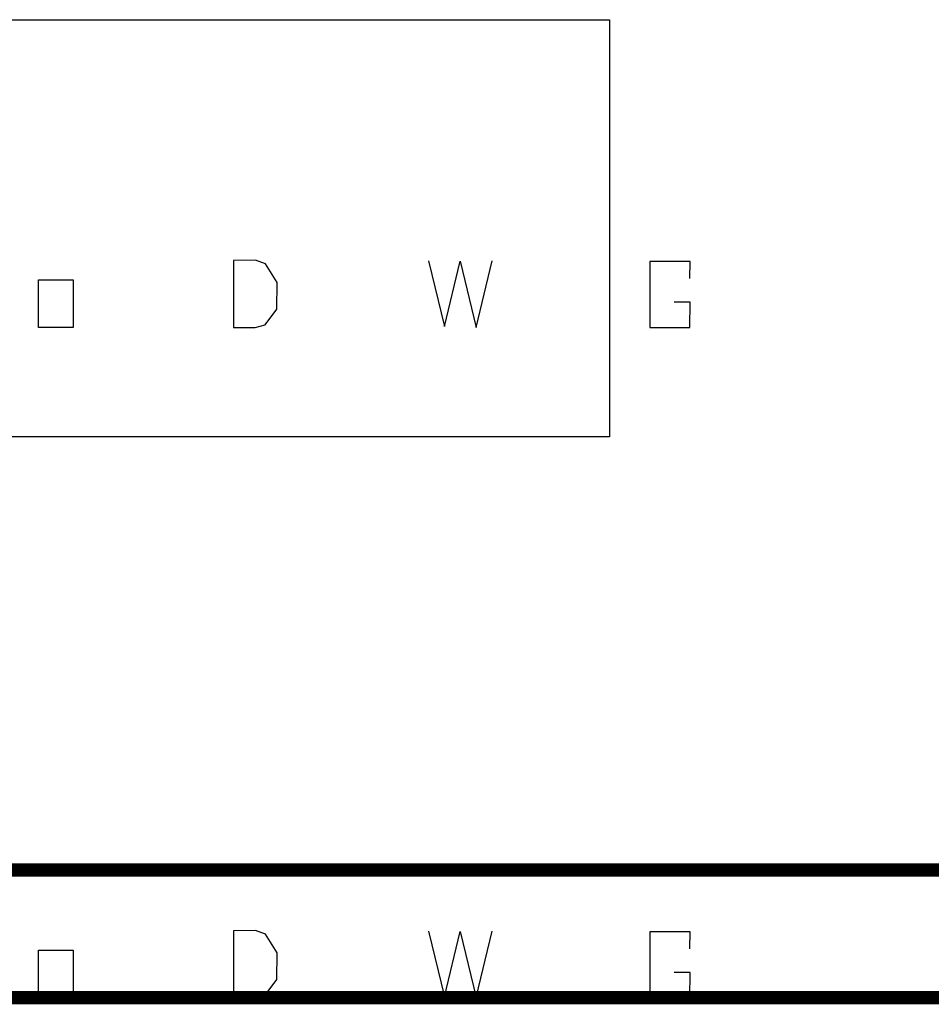
# Model space of a CAD drawing. Units: millimetres. Extents: x 0 to 691, y -64 to 324.
# Drawn here: x 602 to 614, y -64 to -52 of the extents above; entities that cross this region are included whole.
import ezdxf

# ---------------------------------------------------------------- set-up
doc = ezdxf.new("R2010")
doc.units = ezdxf.units.MM
doc.header["$MEASUREMENT"] = 0
doc.layers.add('at_Entity', color=7, linetype='Continuous')
doc.layers.add('at_Solid', color=7, linetype='Continuous')
picture_1 = doc.add_image_def('image1.jpg', size_in_pixel=(160, 35))

msp = doc.modelspace()

# ---------------------------------------------------------------- linework, layer by layer
at = {"color": 28}
for p, q in [((605.037, -63.486), (605.034, -64.325)), ((605.312, -63.483), (605.037, -63.486)), ((605.437, -63.528), (605.312, -63.483)), ((605.584, -63.763), (605.437, -63.528)), ((607.48, -63.49), (607.679, -64.315)), ((607.679, -64.315), (607.879, -63.495)), ((607.879, -63.495), (608.078, -64.324)), ((608.078, -64.324), (608.277, -63.49)), ((610.761, -63.498), (610.254, -63.498)), ((610.254, -63.498), (610.254, -64.325)), ((610.755, -63.711), (610.761, -63.498)), ((602.593, -63.729), (603.026, -63.729)), ((602.593, -64.325), (602.593, -63.729)), ((603.026, -63.729), (603.026, -64.325)), ((605.579, -64.097), (605.584, -63.763)), ((610.761, -64.01), (610.559, -64.01)), ((610.755, -64.325), (610.761, -64.01)), ((605.434, -64.292), (605.579, -64.097)), ((603.026, -64.325), (602.593, -64.325)), ((605.034, -64.325), (605.306, -64.325)), ((605.306, -64.325), (605.434, -64.292)), ((610.254, -64.325), (610.755, -64.325))]:
    msp.add_line(p, q, dxfattribs=at)
at = {"layer": 'at_Entity', "color": 0}
for points in [[(454.471, -62.725, 0.165, 0.165, 0), (688.881, -62.725, 0.165, 0.165, 0)], [(452.871, -64.325, 0.165, 0.165, 0), (690.481, -64.325, 0.165, 0.165, 0)]]:
    msp.add_lwpolyline(points, format="xyseb", dxfattribs=at)
at = {"layer": 'at_Solid', "color": 28}
for p, q in [((605.037, -55.085), (605.034, -55.925)), ((605.312, -55.082), (605.037, -55.085)), ((605.437, -55.128), (605.312, -55.082)), ((605.584, -55.362), (605.437, -55.128)), ((607.48, -55.09), (607.679, -55.914)), ((607.679, -55.914), (607.879, -55.094)), ((607.879, -55.094), (608.078, -55.924)), ((608.078, -55.924), (608.277, -55.09)), ((610.761, -55.098), (610.254, -55.098)), ((610.254, -55.098), (610.254, -55.925)), ((610.755, -55.31), (610.761, -55.098)), ((602.593, -55.329), (603.026, -55.329)), ((602.593, -55.925), (602.593, -55.329)), ((603.026, -55.329), (603.026, -55.925)), ((605.579, -55.697), (605.584, -55.362)), ((610.761, -55.61), (610.559, -55.61)), ((610.755, -55.925), (610.761, -55.61)), ((605.434, -55.891), (605.579, -55.697)), ((605.306, -55.925), (605.434, -55.891)), ((603.026, -55.925), (602.593, -55.925)), ((605.034, -55.925), (605.306, -55.925)), ((610.254, -55.925), (610.755, -55.925))]:
    msp.add_line(p, q, dxfattribs=at)

# ---------------------------------------------------------------- referenced raster images: frames only (the image files are external)
image = msp.add_image(picture_1, insert=(585.841, -57.298), size_in_units=(23.908, 5.23))

doc.saveas('drawing.dxf')
